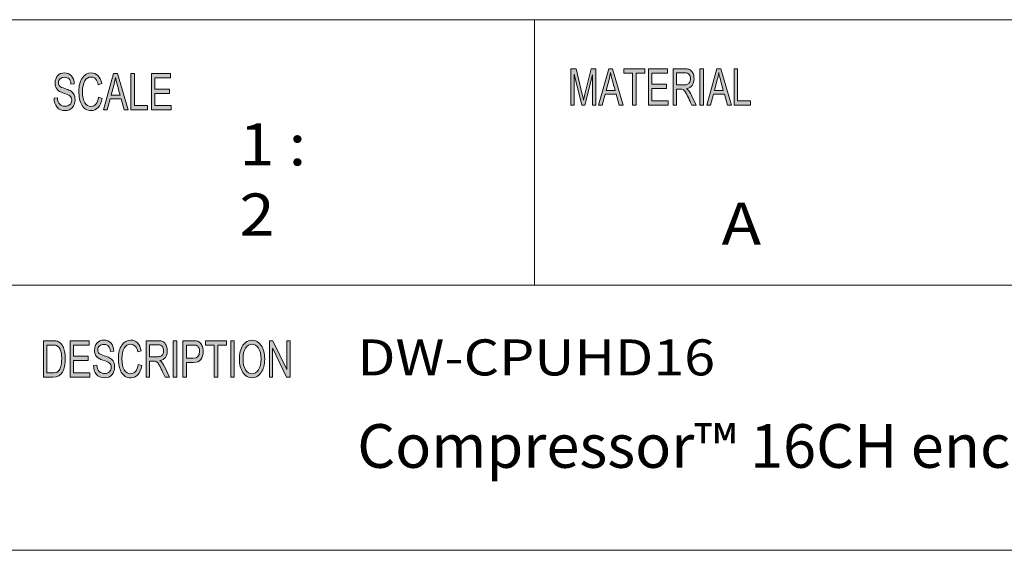
# Model space of a CAD drawing. Units: inches. Extents: x 0.5 to 16.1, y 0.5 to 11.2.
# Drawn here: x 10.7 to 13.3, y 0.5 to 1.9 of the extents above; entities that cross this region are included whole.
import ezdxf

# ---------------------------------------------------------------- set-up
doc = ezdxf.new("R2010")
doc.units = ezdxf.units.IN
doc.header["$MEASUREMENT"] = 0
doc.layers.add('Layer 1', color=7, linetype='Continuous')

# ---------------------------------------------------------------- blocks, each defined once
blk = doc.blocks.new('block 2')
at = {"layer": 'Layer 1', "true_color": 0xffffff}
h = blk.add_hatch(color=7, dxfattribs=at)
h.dxf.hatch_style = 2
edge = h.paths.add_edge_path()
edge.add_spline(control_points=[(10.8137, 1.7324), (10.8133, 1.7387), (10.8116, 1.7434), (10.8088, 1.7466), (10.8059, 1.7497), (10.8017, 1.7513), (10.7964, 1.7513), (10.7915, 1.7513), (10.7875, 1.75), (10.7845, 1.7475), (10.7814, 1.745), (10.7799, 1.7414), (10.7799, 1.7366), (10.7799, 1.7323), (10.7811, 1.7292), (10.7834, 1.7271), (10.7858, 1.725), (10.7903, 1.7229), (10.7969, 1.7209), (10.8028, 1.7191), (10.8076, 1.7172), (10.8114, 1.7154), (10.8151, 1.7135), (10.8183, 1.7105), (10.821, 1.7066), (10.8236, 1.7026), (10.8249, 1.6973), (10.8249, 1.6906), (10.8249, 1.6822), (10.8225, 1.6751), (10.8176, 1.6695), (10.8127, 1.6639), (10.8064, 1.6611), (10.7985, 1.6611), (10.7885, 1.6611), (10.781, 1.6642), (10.7761, 1.6704), (10.7711, 1.6766), (10.7685, 1.6846), (10.7682, 1.6945), (10.7682, 1.6945), (10.7771, 1.6955), (10.7771, 1.6955), (10.7775, 1.6876), (10.7797, 1.6819), (10.7837, 1.6783), (10.7877, 1.6747), (10.7925, 1.6729), (10.7982, 1.6729), (10.8034, 1.6729), (10.8077, 1.6744), (10.811, 1.6774), (10.8142, 1.6804), (10.8158, 1.6845), (10.8158, 1.6896), (10.8158, 1.695), (10.8141, 1.6989), (10.8107, 1.7014), (10.8073, 1.7038), (10.8016, 1.7063), (10.7936, 1.7087), (10.7856, 1.7111), (10.7798, 1.7144), (10.7763, 1.7188), (10.7727, 1.7231), (10.771, 1.7288), (10.771, 1.7357), (10.771, 1.7436), (10.7732, 1.7501), (10.7777, 1.7553), (10.7822, 1.7604), (10.7883, 1.763), (10.796, 1.763), (10.8039, 1.763), (10.8102, 1.7604), (10.815, 1.7553), (10.8199, 1.7502), (10.8224, 1.7429), (10.8227, 1.7334), (10.8227, 1.7334), (10.8137, 1.7324), (10.8137, 1.7324)], knot_values=[0, 0, 0, 0, 1, 1, 1, 2, 2, 2, 3, 3, 3, 4, 4, 4, 5, 5, 5, 6, 6, 6, 7, 7, 7, 8, 8, 8, 9, 9, 9, 10, 10, 10, 11, 11, 11, 12, 12, 12, 13, 13, 13, 14, 14, 14, 15, 15, 15, 16, 16, 16, 17, 17, 17, 18, 18, 18, 19, 19, 19, 20, 20, 20, 21, 21, 21, 22, 22, 22, 23, 23, 23, 24, 24, 24, 25, 25, 25, 26, 26, 26, 27, 27, 27, 27], degree=3, periodic=1)
edge = h.paths.add_edge_path()
edge.add_spline(control_points=[(10.8981, 1.6941), (10.896, 1.683), (10.8924, 1.6747), (10.8872, 1.6693), (10.8821, 1.6639), (10.8759, 1.6611), (10.8686, 1.6611), (10.857, 1.6611), (10.8485, 1.6662), (10.8431, 1.6763), (10.8378, 1.6864), (10.8351, 1.6985), (10.8351, 1.7127), (10.8351, 1.7285), (10.8383, 1.7408), (10.8446, 1.7497), (10.8508, 1.7585), (10.8589, 1.763), (10.8687, 1.763), (10.8757, 1.763), (10.8816, 1.7605), (10.8865, 1.7557), (10.8915, 1.7508), (10.8949, 1.7436), (10.8969, 1.7342), (10.8969, 1.7342), (10.8876, 1.7312), (10.8876, 1.7312), (10.8861, 1.7381), (10.8837, 1.7432), (10.8806, 1.7467), (10.8774, 1.7501), (10.8734, 1.7518), (10.8686, 1.7518), (10.8609, 1.7518), (10.855, 1.7483), (10.8509, 1.7413), (10.8469, 1.7342), (10.8449, 1.7247), (10.8449, 1.7129), (10.8449, 1.6992), (10.847, 1.689), (10.8513, 1.6823), (10.8555, 1.6756), (10.861, 1.6723), (10.8678, 1.6723), (10.8734, 1.6723), (10.8779, 1.6744), (10.8814, 1.6785), (10.8849, 1.6827), (10.8873, 1.689), (10.8887, 1.6973), (10.8887, 1.6973), (10.8981, 1.6941), (10.8981, 1.6941)], knot_values=[0, 0, 0, 0, 1, 1, 1, 2, 2, 2, 3, 3, 3, 4, 4, 4, 5, 5, 5, 6, 6, 6, 7, 7, 7, 8, 8, 8, 9, 9, 9, 10, 10, 10, 11, 11, 11, 12, 12, 12, 13, 13, 13, 14, 14, 14, 15, 15, 15, 16, 16, 16, 17, 17, 17, 18, 18, 18, 18], degree=3, periodic=1)
h.paths.add_polyline_path([(10.9685, 1.6628), (10.9578, 1.6628), (10.9495, 1.6928), (10.9197, 1.6928), (10.9118, 1.6628), (10.9019, 1.6628), (10.9292, 1.7613), (10.9394, 1.7613)])
edge = h.paths.add_edge_path()
edge.add_spline(control_points=[(10.9466, 1.7031), (10.9408, 1.7244), (10.9375, 1.7366), (10.9367, 1.7394), (10.936, 1.7423), (10.9352, 1.7462), (10.9343, 1.751), (10.9343, 1.751), (10.934, 1.751), (10.934, 1.751), (10.9331, 1.7444), (10.9319, 1.7383), (10.9304, 1.7326), (10.9304, 1.7326), (10.9224, 1.7031), (10.9224, 1.7031), (10.9224, 1.7031), (10.9466, 1.7031), (10.9466, 1.7031)], knot_values=[0, 0, 0, 0, 1, 1, 1, 2, 2, 2, 3, 3, 3, 4, 4, 4, 5, 5, 5, 6, 6, 6, 6], degree=3, periodic=1)
h.paths.add_polyline_path([(11.0204, 1.6628), (10.9759, 1.6628), (10.9759, 1.7613), (10.9853, 1.7613), (10.9853, 1.6745), (11.0204, 1.6745)])
h.paths.add_polyline_path([(11.0848, 1.6628), (11.0316, 1.6628), (11.0316, 1.7613), (11.0832, 1.7613), (11.0832, 1.7496), (11.041, 1.7496), (11.041, 1.7195), (11.0805, 1.7195), (11.0805, 1.7078), (11.041, 1.7078), (11.041, 1.6745), (11.0848, 1.6745)])
h = blk.add_hatch(color=7, dxfattribs=at)
h.dxf.hatch_style = 2
edge = h.paths.add_edge_path()
edge.add_spline(control_points=[(12.233, 1.6756), (12.233, 1.6756), (12.224, 1.6756), (12.224, 1.6756), (12.224, 1.6756), (12.224, 1.758), (12.224, 1.758), (12.224, 1.758), (12.2239, 1.758), (12.2239, 1.758), (12.2239, 1.758), (12.2034, 1.6756), (12.2034, 1.6756), (12.2034, 1.6756), (12.1949, 1.6756), (12.1949, 1.6756), (12.1949, 1.6756), (12.1746, 1.7594), (12.1746, 1.7594), (12.1746, 1.7594), (12.1743, 1.7594), (12.1743, 1.7594), (12.1743, 1.7594), (12.1743, 1.6756), (12.1743, 1.6756), (12.1743, 1.6756), (12.1654, 1.6756), (12.1654, 1.6756), (12.1654, 1.6756), (12.1654, 1.7741), (12.1654, 1.7741), (12.1654, 1.7741), (12.1794, 1.7741), (12.1794, 1.7741), (12.1794, 1.7741), (12.1963, 1.7044), (12.1963, 1.7044), (12.1981, 1.6966), (12.1992, 1.6918), (12.1995, 1.6898), (12.1995, 1.6898), (12.1997, 1.6898), (12.1997, 1.6898), (12.2006, 1.6936), (12.2018, 1.6989), (12.2035, 1.7056), (12.2035, 1.7056), (12.2205, 1.7741), (12.2205, 1.7741), (12.2205, 1.7741), (12.233, 1.7741), (12.233, 1.7741), (12.233, 1.7741), (12.233, 1.6756), (12.233, 1.6756)], knot_values=[0, 0, 0, 0, 1, 1, 1, 2, 2, 2, 3, 3, 3, 4, 4, 4, 5, 5, 5, 6, 6, 6, 7, 7, 7, 8, 8, 8, 9, 9, 9, 10, 10, 10, 11, 11, 11, 12, 12, 12, 13, 13, 13, 14, 14, 14, 15, 15, 15, 16, 16, 16, 17, 17, 17, 18, 18, 18, 18], degree=3, periodic=1)
h.paths.add_polyline_path([(12.3069, 1.6756), (12.2963, 1.6756), (12.2879, 1.7056), (12.2582, 1.7056), (12.2504, 1.6756), (12.2404, 1.6756), (12.2678, 1.7741), (12.2779, 1.7741)])
edge = h.paths.add_edge_path()
edge.add_spline(control_points=[(12.2851, 1.7159), (12.2792, 1.7372), (12.276, 1.7493), (12.2752, 1.7522), (12.2745, 1.7551), (12.2737, 1.759), (12.2727, 1.7638), (12.2727, 1.7638), (12.2725, 1.7638), (12.2725, 1.7638), (12.2716, 1.7572), (12.2704, 1.7511), (12.2689, 1.7454), (12.2689, 1.7454), (12.2609, 1.7159), (12.2609, 1.7159), (12.2609, 1.7159), (12.2851, 1.7159), (12.2851, 1.7159)], knot_values=[0, 0, 0, 0, 1, 1, 1, 2, 2, 2, 3, 3, 3, 4, 4, 4, 5, 5, 5, 6, 6, 6, 6], degree=3, periodic=1)
h.paths.add_polyline_path([(12.3653, 1.7624), (12.3418, 1.7624), (12.3418, 1.6756), (12.3323, 1.6756), (12.3323, 1.7624), (12.309, 1.7624), (12.309, 1.7741), (12.3653, 1.7741)])
h.paths.add_polyline_path([(12.4285, 1.6756), (12.3754, 1.6756), (12.3754, 1.7741), (12.4268, 1.7741), (12.4268, 1.7624), (12.3848, 1.7624), (12.3848, 1.7323), (12.4241, 1.7323), (12.4241, 1.7206), (12.3848, 1.7206), (12.3848, 1.6873), (12.4285, 1.6873)])
edge = h.paths.add_edge_path()
edge.add_spline(control_points=[(12.5044, 1.6756), (12.5044, 1.6756), (12.4926, 1.6756), (12.4926, 1.6756), (12.4855, 1.6911), (12.4811, 1.7006), (12.4794, 1.7042), (12.4776, 1.7077), (12.4758, 1.7107), (12.474, 1.7133), (12.4721, 1.7158), (12.4703, 1.7174), (12.4686, 1.7181), (12.467, 1.7187), (12.4647, 1.7191), (12.462, 1.7191), (12.462, 1.7191), (12.4511, 1.7191), (12.4511, 1.7191), (12.4511, 1.7191), (12.4511, 1.6756), (12.4511, 1.6756), (12.4511, 1.6756), (12.4417, 1.6756), (12.4417, 1.6756), (12.4417, 1.6756), (12.4417, 1.7741), (12.4417, 1.7741), (12.4417, 1.7741), (12.4732, 1.7741), (12.4732, 1.7741), (12.4775, 1.7741), (12.4811, 1.7737), (12.484, 1.773), (12.4869, 1.7722), (12.4895, 1.7706), (12.4917, 1.7682), (12.4939, 1.7657), (12.4956, 1.7626), (12.4968, 1.7589), (12.4979, 1.7552), (12.4985, 1.7513), (12.4985, 1.7472), (12.4985, 1.7397), (12.4968, 1.7337), (12.4934, 1.7292), (12.49, 1.7247), (12.4851, 1.7218), (12.4786, 1.7206), (12.4786, 1.7206), (12.4786, 1.7204), (12.4786, 1.7204), (12.4833, 1.7174), (12.4878, 1.7115), (12.492, 1.7024), (12.492, 1.7024), (12.5044, 1.6756), (12.5044, 1.6756)], knot_values=[0, 0, 0, 0, 1, 1, 1, 2, 2, 2, 3, 3, 3, 4, 4, 4, 5, 5, 5, 6, 6, 6, 7, 7, 7, 8, 8, 8, 9, 9, 9, 10, 10, 10, 11, 11, 11, 12, 12, 12, 13, 13, 13, 14, 14, 14, 15, 15, 15, 16, 16, 16, 17, 17, 17, 18, 18, 18, 19, 19, 19, 19], degree=3, periodic=1)
edge = h.paths.add_edge_path()
edge.add_spline(control_points=[(12.4511, 1.7308), (12.4511, 1.7308), (12.4713, 1.7308), (12.4713, 1.7308), (12.4754, 1.7308), (12.4786, 1.7313), (12.481, 1.7322), (12.4834, 1.7332), (12.4853, 1.735), (12.4867, 1.7378), (12.4881, 1.7406), (12.4888, 1.7437), (12.4888, 1.7472), (12.4888, 1.7516), (12.4876, 1.7554), (12.4853, 1.7586), (12.4829, 1.7617), (12.479, 1.7633), (12.4736, 1.7633), (12.4736, 1.7633), (12.4511, 1.7633), (12.4511, 1.7633), (12.4511, 1.7633), (12.4511, 1.7308), (12.4511, 1.7308)], knot_values=[0, 0, 0, 0, 1, 1, 1, 2, 2, 2, 3, 3, 3, 4, 4, 4, 5, 5, 5, 6, 6, 6, 7, 7, 7, 8, 8, 8, 8], degree=3, periodic=1)
h.paths.add_polyline_path([(12.5241, 1.6756), (12.5146, 1.6756), (12.5146, 1.7741), (12.5241, 1.7741)])
h.paths.add_polyline_path([(12.5995, 1.6756), (12.5888, 1.6756), (12.5805, 1.7056), (12.5508, 1.7056), (12.543, 1.6756), (12.533, 1.6756), (12.5603, 1.7741), (12.5705, 1.7741)])
edge = h.paths.add_edge_path()
edge.add_spline(control_points=[(12.5776, 1.7159), (12.5718, 1.7372), (12.5685, 1.7493), (12.5678, 1.7522), (12.567, 1.7551), (12.5662, 1.759), (12.5653, 1.7638), (12.5653, 1.7638), (12.5651, 1.7638), (12.5651, 1.7638), (12.5642, 1.7572), (12.563, 1.7511), (12.5614, 1.7454), (12.5614, 1.7454), (12.5535, 1.7159), (12.5535, 1.7159), (12.5535, 1.7159), (12.5776, 1.7159), (12.5776, 1.7159)], knot_values=[0, 0, 0, 0, 1, 1, 1, 2, 2, 2, 3, 3, 3, 4, 4, 4, 5, 5, 5, 6, 6, 6, 6], degree=3, periodic=1)
h.paths.add_polyline_path([(12.6513, 1.6756), (12.6068, 1.6756), (12.6068, 1.7741), (12.6163, 1.7741), (12.6163, 1.6873), (12.6513, 1.6873)])
h = blk.add_hatch(color=7, dxfattribs=at)
h.dxf.hatch_style = 2
edge = h.paths.add_edge_path()
edge.add_spline(control_points=[(10.7394, 1.0388), (10.7394, 1.0388), (10.7641, 1.0388), (10.7641, 1.0388), (10.7684, 1.0388), (10.7722, 1.0385), (10.7753, 1.0379), (10.7784, 1.0373), (10.7814, 1.0358), (10.7842, 1.0335), (10.7871, 1.0311), (10.7896, 1.0279), (10.7917, 1.0237), (10.7938, 1.0196), (10.7955, 1.0149), (10.7967, 1.0095), (10.7979, 1.0042), (10.7986, 0.9977), (10.7986, 0.9901), (10.7986, 0.9756), (10.796, 0.9637), (10.791, 0.9543), (10.786, 0.945), (10.7774, 0.9403), (10.7652, 0.9403), (10.7652, 0.9403), (10.7394, 0.9403), (10.7394, 0.9403), (10.7394, 0.9403), (10.7394, 1.0388), (10.7394, 1.0388)], knot_values=[0, 0, 0, 0, 1, 1, 1, 2, 2, 2, 3, 3, 3, 4, 4, 4, 5, 5, 5, 6, 6, 6, 7, 7, 7, 8, 8, 8, 9, 9, 9, 10, 10, 10, 10], degree=3, periodic=1)
edge = h.paths.add_edge_path()
edge.add_spline(control_points=[(10.7489, 0.952), (10.7489, 0.952), (10.7642, 0.952), (10.7642, 0.952), (10.7673, 0.952), (10.7701, 0.9523), (10.7726, 0.9528), (10.775, 0.9533), (10.7775, 0.9548), (10.78, 0.9572), (10.7826, 0.9595), (10.7846, 0.9634), (10.7863, 0.9689), (10.788, 0.9743), (10.7888, 0.9814), (10.7888, 0.9904), (10.7888, 0.9953), (10.7885, 0.9999), (10.7878, 1.0042), (10.7872, 1.0084), (10.786, 1.0123), (10.7843, 1.0159), (10.7826, 1.0194), (10.7807, 1.0219), (10.7784, 1.0236), (10.7762, 1.0252), (10.7741, 1.0262), (10.772, 1.0266), (10.7699, 1.0269), (10.7672, 1.0271), (10.7639, 1.0271), (10.7639, 1.0271), (10.7489, 1.0271), (10.7489, 1.0271), (10.7489, 1.0271), (10.7489, 0.952), (10.7489, 0.952)], knot_values=[0, 0, 0, 0, 1, 1, 1, 2, 2, 2, 3, 3, 3, 4, 4, 4, 5, 5, 5, 6, 6, 6, 7, 7, 7, 8, 8, 8, 9, 9, 9, 10, 10, 10, 11, 11, 11, 12, 12, 12, 12], degree=3, periodic=1)
h.paths.add_polyline_path([(10.8649, 0.9403), (10.8115, 0.9403), (10.8115, 1.0388), (10.8632, 1.0388), (10.8632, 1.0271), (10.8209, 1.0271), (10.8209, 0.997), (10.8605, 0.997), (10.8605, 0.9853), (10.8209, 0.9853), (10.8209, 0.952), (10.8649, 0.952)])
edge = h.paths.add_edge_path()
edge.add_spline(control_points=[(10.9204, 1.0099), (10.92, 1.0162), (10.9184, 1.0209), (10.9155, 1.0241), (10.9126, 1.0272), (10.9084, 1.0288), (10.903, 1.0288), (10.8981, 1.0288), (10.8942, 1.0275), (10.8911, 1.025), (10.8881, 1.0225), (10.8865, 1.0189), (10.8865, 1.0141), (10.8865, 1.0098), (10.8877, 1.0067), (10.8901, 1.0046), (10.8924, 1.0025), (10.8969, 1.0004), (10.9036, 0.9984), (10.9095, 0.9966), (10.9144, 0.9947), (10.9181, 0.9928), (10.9218, 0.991), (10.925, 0.988), (10.9277, 0.9841), (10.9304, 0.9801), (10.9317, 0.9748), (10.9317, 0.9681), (10.9317, 0.9597), (10.9293, 0.9526), (10.9244, 0.947), (10.9195, 0.9414), (10.9131, 0.9386), (10.9052, 0.9386), (10.8952, 0.9386), (10.8876, 0.9417), (10.8826, 0.9479), (10.8777, 0.9541), (10.875, 0.9621), (10.8747, 0.972), (10.8747, 0.972), (10.8837, 0.973), (10.8837, 0.973), (10.8841, 0.9651), (10.8863, 0.9594), (10.8903, 0.9558), (10.8943, 0.9522), (10.8992, 0.9504), (10.9048, 0.9504), (10.9101, 0.9504), (10.9144, 0.9519), (10.9177, 0.9549), (10.921, 0.9579), (10.9226, 0.962), (10.9226, 0.9671), (10.9226, 0.9725), (10.9209, 0.9764), (10.9175, 0.9789), (10.914, 0.9813), (10.9083, 0.9838), (10.9003, 0.9862), (10.8922, 0.9886), (10.8864, 0.9919), (10.8829, 0.9963), (10.8793, 1.0006), (10.8775, 1.0063), (10.8775, 1.0132), (10.8775, 1.0211), (10.8798, 1.0276), (10.8843, 1.0328), (10.8888, 1.0379), (10.8949, 1.0405), (10.9026, 1.0405), (10.9106, 1.0405), (10.917, 1.0379), (10.9218, 1.0328), (10.9266, 1.0277), (10.9292, 1.0204), (10.9295, 1.0109), (10.9295, 1.0109), (10.9204, 1.0099), (10.9204, 1.0099)], knot_values=[0, 0, 0, 0, 1, 1, 1, 2, 2, 2, 3, 3, 3, 4, 4, 4, 5, 5, 5, 6, 6, 6, 7, 7, 7, 8, 8, 8, 9, 9, 9, 10, 10, 10, 11, 11, 11, 12, 12, 12, 13, 13, 13, 14, 14, 14, 15, 15, 15, 16, 16, 16, 17, 17, 17, 18, 18, 18, 19, 19, 19, 20, 20, 20, 21, 21, 21, 22, 22, 22, 23, 23, 23, 24, 24, 24, 25, 25, 25, 26, 26, 26, 27, 27, 27, 27], degree=3, periodic=1)
edge = h.paths.add_edge_path()
edge.add_spline(control_points=[(11.0052, 0.9715), (11.0031, 0.9605), (10.9994, 0.9522), (10.9943, 0.9468), (10.9891, 0.9413), (10.9828, 0.9386), (10.9756, 0.9386), (10.9639, 0.9386), (10.9553, 0.9437), (10.95, 0.9538), (10.9446, 0.9639), (10.942, 0.976), (10.942, 0.9902), (10.942, 1.0059), (10.9451, 1.0183), (10.9514, 1.0271), (10.9577, 1.036), (10.9658, 1.0405), (10.9757, 1.0405), (10.9826, 1.0405), (10.9886, 1.038), (10.9935, 1.0332), (10.9985, 1.0283), (11.002, 1.0211), (11.0039, 1.0117), (11.0039, 1.0117), (10.9947, 1.0087), (10.9947, 1.0087), (10.9931, 1.0156), (10.9907, 1.0207), (10.9875, 1.0242), (10.9844, 1.0276), (10.9804, 1.0293), (10.9756, 1.0293), (10.9678, 1.0293), (10.9619, 1.0258), (10.9578, 1.0187), (10.9538, 1.0117), (10.9518, 1.0022), (10.9518, 0.9904), (10.9518, 0.9767), (10.9539, 0.9665), (10.9581, 0.9598), (10.9624, 0.9531), (10.9679, 0.9498), (10.9748, 0.9498), (10.9804, 0.9498), (10.9849, 0.9519), (10.9884, 0.956), (10.9919, 0.9602), (10.9943, 0.9665), (10.9957, 0.9748), (10.9957, 0.9748), (11.0052, 0.9715), (11.0052, 0.9715)], knot_values=[0, 0, 0, 0, 1, 1, 1, 2, 2, 2, 3, 3, 3, 4, 4, 4, 5, 5, 5, 6, 6, 6, 7, 7, 7, 8, 8, 8, 9, 9, 9, 10, 10, 10, 11, 11, 11, 12, 12, 12, 13, 13, 13, 14, 14, 14, 15, 15, 15, 16, 16, 16, 17, 17, 17, 18, 18, 18, 18], degree=3, periodic=1)
edge = h.paths.add_edge_path()
edge.add_spline(control_points=[(11.0801, 0.9403), (11.0801, 0.9403), (11.0682, 0.9403), (11.0682, 0.9403), (11.0611, 0.9558), (11.0566, 0.9653), (11.0549, 0.9689), (11.0532, 0.9724), (11.0514, 0.9754), (11.0495, 0.978), (11.0476, 0.9805), (11.0458, 0.9821), (11.0441, 0.9828), (11.0424, 0.9834), (11.0402, 0.9838), (11.0374, 0.9838), (11.0374, 0.9838), (11.0265, 0.9838), (11.0265, 0.9838), (11.0265, 0.9838), (11.0265, 0.9403), (11.0265, 0.9403), (11.0265, 0.9403), (11.0171, 0.9403), (11.0171, 0.9403), (11.0171, 0.9403), (11.0171, 1.0388), (11.0171, 1.0388), (11.0171, 1.0388), (11.0487, 1.0388), (11.0487, 1.0388), (11.053, 1.0388), (11.0567, 1.0384), (11.0596, 1.0377), (11.0625, 1.0369), (11.0651, 1.0353), (11.0673, 1.0329), (11.0695, 1.0304), (11.0712, 1.0273), (11.0724, 1.0236), (11.0736, 1.0199), (11.0742, 1.016), (11.0742, 1.0119), (11.0742, 1.0044), (11.0725, 0.9984), (11.0691, 0.9939), (11.0657, 0.9894), (11.0607, 0.9865), (11.0541, 0.9853), (11.0541, 0.9853), (11.0541, 0.9851), (11.0541, 0.9851), (11.0589, 0.9821), (11.0634, 0.9762), (11.0676, 0.9671), (11.0676, 0.9671), (11.0801, 0.9403), (11.0801, 0.9403)], knot_values=[0, 0, 0, 0, 1, 1, 1, 2, 2, 2, 3, 3, 3, 4, 4, 4, 5, 5, 5, 6, 6, 6, 7, 7, 7, 8, 8, 8, 9, 9, 9, 10, 10, 10, 11, 11, 11, 12, 12, 12, 13, 13, 13, 14, 14, 14, 15, 15, 15, 16, 16, 16, 17, 17, 17, 18, 18, 18, 19, 19, 19, 19], degree=3, periodic=1)
edge = h.paths.add_edge_path()
edge.add_spline(control_points=[(11.0265, 0.9955), (11.0265, 0.9955), (11.0468, 0.9955), (11.0468, 0.9955), (11.0509, 0.9955), (11.0542, 0.9959), (11.0566, 0.9969), (11.0589, 0.9979), (11.0609, 0.9997), (11.0623, 1.0025), (11.0637, 1.0053), (11.0644, 1.0084), (11.0644, 1.0119), (11.0644, 1.0163), (11.0632, 1.0201), (11.0609, 1.0233), (11.0585, 1.0264), (11.0546, 1.028), (11.0491, 1.028), (11.0491, 1.028), (11.0265, 1.028), (11.0265, 1.028), (11.0265, 1.028), (11.0265, 0.9955), (11.0265, 0.9955)], knot_values=[0, 0, 0, 0, 1, 1, 1, 2, 2, 2, 3, 3, 3, 4, 4, 4, 5, 5, 5, 6, 6, 6, 7, 7, 7, 8, 8, 8, 8], degree=3, periodic=1)
h.paths.add_polyline_path([(11.0999, 0.9403), (11.0904, 0.9403), (11.0904, 1.0388), (11.0999, 1.0388)])
edge = h.paths.add_edge_path()
edge.add_spline(control_points=[(11.1167, 1.0388), (11.1167, 1.0388), (11.1437, 1.0388), (11.1437, 1.0388), (11.1479, 1.0388), (11.1516, 1.0385), (11.1547, 1.0379), (11.1578, 1.0373), (11.1606, 1.0358), (11.1633, 1.0334), (11.1659, 1.0309), (11.1679, 1.0276), (11.1692, 1.0234), (11.1706, 1.0193), (11.1713, 1.0149), (11.1713, 1.0103), (11.1713, 1.0012), (11.1691, 0.9939), (11.1649, 0.9884), (11.1606, 0.983), (11.1538, 0.9802), (11.1445, 0.9802), (11.1445, 0.9802), (11.1262, 0.9802), (11.1262, 0.9802), (11.1262, 0.9802), (11.1262, 0.9403), (11.1262, 0.9403), (11.1262, 0.9403), (11.1167, 0.9403), (11.1167, 0.9403), (11.1167, 0.9403), (11.1167, 1.0388), (11.1167, 1.0388)], knot_values=[0, 0, 0, 0, 1, 1, 1, 2, 2, 2, 3, 3, 3, 4, 4, 4, 5, 5, 5, 6, 6, 6, 7, 7, 7, 8, 8, 8, 9, 9, 9, 10, 10, 10, 11, 11, 11, 11], degree=3, periodic=1)
edge = h.paths.add_edge_path()
edge.add_spline(control_points=[(11.1262, 0.9919), (11.1262, 0.9919), (11.1446, 0.9919), (11.1446, 0.9919), (11.1558, 0.9919), (11.1615, 0.9979), (11.1615, 1.0099), (11.1615, 1.0139), (11.1607, 1.0173), (11.1593, 1.0204), (11.1578, 1.0234), (11.156, 1.0253), (11.1539, 1.026), (11.1517, 1.0267), (11.1486, 1.0271), (11.1444, 1.0271), (11.1444, 1.0271), (11.1262, 1.0271), (11.1262, 1.0271), (11.1262, 1.0271), (11.1262, 0.9919), (11.1262, 0.9919)], knot_values=[0, 0, 0, 0, 1, 1, 1, 2, 2, 2, 3, 3, 3, 4, 4, 4, 5, 5, 5, 6, 6, 6, 7, 7, 7, 7], degree=3, periodic=1)
h.paths.add_polyline_path([(11.2345, 1.0271), (11.2108, 1.0271), (11.2108, 0.9403), (11.2013, 0.9403), (11.2013, 1.0271), (11.1778, 1.0271), (11.1778, 1.0388), (11.2345, 1.0388)])
h.paths.add_polyline_path([(11.2554, 0.9403), (11.2459, 0.9403), (11.2459, 1.0388), (11.2554, 1.0388)])
edge = h.paths.add_edge_path()
edge.add_spline(control_points=[(11.3035, 1.0405), (11.3135, 1.0405), (11.3217, 1.0358), (11.3281, 1.0264), (11.3345, 1.0171), (11.3377, 1.0047), (11.3377, 0.9894), (11.3377, 0.9741), (11.3344, 0.9619), (11.328, 0.9526), (11.3216, 0.9433), (11.3134, 0.9386), (11.3035, 0.9386), (11.2932, 0.9386), (11.2849, 0.9434), (11.2786, 0.9531), (11.2723, 0.9627), (11.2692, 0.9745), (11.2692, 0.9883), (11.2692, 1.0045), (11.2724, 1.0172), (11.2787, 1.0265), (11.2851, 1.0358), (11.2933, 1.0405), (11.3035, 1.0405)], knot_values=[0, 0, 0, 0, 1, 1, 1, 2, 2, 2, 3, 3, 3, 4, 4, 4, 5, 5, 5, 6, 6, 6, 7, 7, 7, 8, 8, 8, 8], degree=3, periodic=1)
edge = h.paths.add_edge_path()
edge.add_spline(control_points=[(11.3034, 0.9498), (11.3106, 0.9498), (11.3165, 0.9533), (11.321, 0.9603), (11.3255, 0.9672), (11.3278, 0.977), (11.3278, 0.9894), (11.3278, 1.0022), (11.3255, 1.0121), (11.3209, 1.019), (11.3163, 1.0259), (11.3106, 1.0293), (11.3036, 1.0293), (11.2964, 1.0293), (11.2905, 1.0259), (11.2859, 1.0192), (11.2813, 1.0124), (11.279, 1.002), (11.279, 0.9881), (11.279, 0.9767), (11.2813, 0.9674), (11.2858, 0.9604), (11.2903, 0.9533), (11.2962, 0.9498), (11.3034, 0.9498)], knot_values=[0, 0, 0, 0, 1, 1, 1, 2, 2, 2, 3, 3, 3, 4, 4, 4, 5, 5, 5, 6, 6, 6, 7, 7, 7, 8, 8, 8, 8], degree=3, periodic=1)
h.paths.add_polyline_path([(11.4064, 0.9403), (11.3967, 0.9403), (11.3593, 1.0176), (11.3591, 1.0176), (11.3591, 0.9403), (11.3502, 0.9403), (11.3502, 1.0388), (11.3598, 1.0388), (11.3972, 0.9615), (11.3974, 0.9615), (11.3974, 1.0388), (11.4064, 1.0388)])
at = {"layer": 'Layer 1', "color": 7, "lineweight": 18, "true_color": 0xffffff}
for points in [[(8.7792, 1.9069), (16.0625, 1.9069)], [(12.0667, 1.1889), (12.0667, 1.9069)], [(8.7792, 1.1889), (16.0625, 1.1889)]]:
    blk.add_lwpolyline(points, dxfattribs=at)
at = {"layer": 'Layer 1', "lineweight": 0}
for points in [[(10.9685, 1.6628), (10.9578, 1.6628), (10.9495, 1.6928), (10.9197, 1.6928), (10.9118, 1.6628), (10.9019, 1.6628), (10.9292, 1.7613), (10.9394, 1.7613), (10.9685, 1.6628)], [(11.0204, 1.6628), (10.9759, 1.6628), (10.9759, 1.7613), (10.9853, 1.7613), (10.9853, 1.6745), (11.0204, 1.6745), (11.0204, 1.6628)], [(11.0848, 1.6628), (11.0316, 1.6628), (11.0316, 1.7613), (11.0832, 1.7613), (11.0832, 1.7496), (11.041, 1.7496), (11.041, 1.7195), (11.0805, 1.7195), (11.0805, 1.7078), (11.041, 1.7078), (11.041, 1.6745), (11.0848, 1.6745), (11.0848, 1.6628)], [(12.3069, 1.6756), (12.2963, 1.6756), (12.2879, 1.7056), (12.2582, 1.7056), (12.2504, 1.6756), (12.2404, 1.6756), (12.2678, 1.7741), (12.2779, 1.7741), (12.3069, 1.6756)], [(12.3653, 1.7624), (12.3418, 1.7624), (12.3418, 1.6756), (12.3323, 1.6756), (12.3323, 1.7624), (12.309, 1.7624), (12.309, 1.7741), (12.3653, 1.7741), (12.3653, 1.7624)], [(12.4285, 1.6756), (12.3754, 1.6756), (12.3754, 1.7741), (12.4268, 1.7741), (12.4268, 1.7624), (12.3848, 1.7624), (12.3848, 1.7323), (12.4241, 1.7323), (12.4241, 1.7206), (12.3848, 1.7206), (12.3848, 1.6873), (12.4285, 1.6873), (12.4285, 1.6756)], [(12.5241, 1.6756), (12.5146, 1.6756), (12.5146, 1.7741), (12.5241, 1.7741), (12.5241, 1.6756)], [(12.5995, 1.6756), (12.5888, 1.6756), (12.5805, 1.7056), (12.5508, 1.7056), (12.543, 1.6756), (12.533, 1.6756), (12.5603, 1.7741), (12.5705, 1.7741), (12.5995, 1.6756)], [(12.6513, 1.6756), (12.6068, 1.6756), (12.6068, 1.7741), (12.6163, 1.7741), (12.6163, 1.6873), (12.6513, 1.6873), (12.6513, 1.6756)], [(10.8649, 0.9403), (10.8115, 0.9403), (10.8115, 1.0388), (10.8632, 1.0388), (10.8632, 1.0271), (10.8209, 1.0271), (10.8209, 0.997), (10.8605, 0.997), (10.8605, 0.9853), (10.8209, 0.9853), (10.8209, 0.952), (10.8649, 0.952), (10.8649, 0.9403)], [(11.0999, 0.9403), (11.0904, 0.9403), (11.0904, 1.0388), (11.0999, 1.0388), (11.0999, 0.9403)], [(11.2345, 1.0271), (11.2108, 1.0271), (11.2108, 0.9403), (11.2013, 0.9403), (11.2013, 1.0271), (11.1778, 1.0271), (11.1778, 1.0388), (11.2345, 1.0388), (11.2345, 1.0271)], [(11.2554, 0.9403), (11.2459, 0.9403), (11.2459, 1.0388), (11.2554, 1.0388), (11.2554, 0.9403)], [(11.4064, 0.9403), (11.3967, 0.9403), (11.3593, 1.0176), (11.3591, 1.0176), (11.3591, 0.9403), (11.3502, 0.9403), (11.3502, 1.0388), (11.3598, 1.0388), (11.3972, 0.9615), (11.3974, 0.9615), (11.3974, 1.0388), (11.4064, 1.0388), (11.4064, 0.9403)]]:
    blk.add_lwpolyline(points, dxfattribs=at)
for points, knots in [([(10.8137, 1.7324), (10.8133, 1.7387), (10.8116, 1.7434), (10.8088, 1.7466), (10.8059, 1.7497), (10.8017, 1.7513), (10.7964, 1.7513), (10.7915, 1.7513), (10.7875, 1.75), (10.7845, 1.7475), (10.7814, 1.745), (10.7799, 1.7414), (10.7799, 1.7366), (10.7799, 1.7323), (10.7811, 1.7292), (10.7834, 1.7271), (10.7858, 1.725), (10.7903, 1.7229), (10.7969, 1.7209), (10.8028, 1.7191), (10.8076, 1.7172), (10.8114, 1.7154), (10.8151, 1.7135), (10.8183, 1.7105), (10.821, 1.7066), (10.8236, 1.7026), (10.8249, 1.6973), (10.8249, 1.6906), (10.8249, 1.6822), (10.8225, 1.6751), (10.8176, 1.6695), (10.8127, 1.6639), (10.8064, 1.6611), (10.7985, 1.6611), (10.7885, 1.6611), (10.781, 1.6642), (10.7761, 1.6704), (10.7711, 1.6766), (10.7685, 1.6846), (10.7682, 1.6945), (10.7682, 1.6945), (10.7771, 1.6955), (10.7771, 1.6955), (10.7775, 1.6876), (10.7797, 1.6819), (10.7837, 1.6783), (10.7877, 1.6747), (10.7925, 1.6729), (10.7982, 1.6729), (10.8034, 1.6729), (10.8077, 1.6744), (10.811, 1.6774), (10.8142, 1.6804), (10.8158, 1.6845), (10.8158, 1.6896), (10.8158, 1.695), (10.8141, 1.6989), (10.8107, 1.7014), (10.8073, 1.7038), (10.8016, 1.7063), (10.7936, 1.7087), (10.7856, 1.7111), (10.7798, 1.7144), (10.7763, 1.7188), (10.7727, 1.7231), (10.771, 1.7288), (10.771, 1.7357), (10.771, 1.7436), (10.7732, 1.7501), (10.7777, 1.7553), (10.7822, 1.7604), (10.7883, 1.763), (10.796, 1.763), (10.8039, 1.763), (10.8102, 1.7604), (10.815, 1.7553), (10.8199, 1.7502), (10.8224, 1.7429), (10.8227, 1.7334), (10.8227, 1.7334), (10.8137, 1.7324), (10.8137, 1.7324)], [0, 0, 0, 0, 1, 1, 1, 2, 2, 2, 3, 3, 3, 4, 4, 4, 5, 5, 5, 6, 6, 6, 7, 7, 7, 8, 8, 8, 9, 9, 9, 10, 10, 10, 11, 11, 11, 12, 12, 12, 13, 13, 13, 14, 14, 14, 15, 15, 15, 16, 16, 16, 17, 17, 17, 18, 18, 18, 19, 19, 19, 20, 20, 20, 21, 21, 21, 22, 22, 22, 23, 23, 23, 24, 24, 24, 25, 25, 25, 26, 26, 26, 27, 27, 27, 27]), ([(10.8981, 1.6941), (10.896, 1.683), (10.8924, 1.6747), (10.8872, 1.6693), (10.8821, 1.6639), (10.8759, 1.6611), (10.8686, 1.6611), (10.857, 1.6611), (10.8485, 1.6662), (10.8431, 1.6763), (10.8378, 1.6864), (10.8351, 1.6985), (10.8351, 1.7127), (10.8351, 1.7285), (10.8383, 1.7408), (10.8446, 1.7497), (10.8508, 1.7585), (10.8589, 1.763), (10.8687, 1.763), (10.8757, 1.763), (10.8816, 1.7605), (10.8865, 1.7557), (10.8915, 1.7508), (10.8949, 1.7436), (10.8969, 1.7342), (10.8969, 1.7342), (10.8876, 1.7312), (10.8876, 1.7312), (10.8861, 1.7381), (10.8837, 1.7432), (10.8806, 1.7467), (10.8774, 1.7501), (10.8734, 1.7518), (10.8686, 1.7518), (10.8609, 1.7518), (10.855, 1.7483), (10.8509, 1.7413), (10.8469, 1.7342), (10.8449, 1.7247), (10.8449, 1.7129), (10.8449, 1.6992), (10.847, 1.689), (10.8513, 1.6823), (10.8555, 1.6756), (10.861, 1.6723), (10.8678, 1.6723), (10.8734, 1.6723), (10.8779, 1.6744), (10.8814, 1.6785), (10.8849, 1.6827), (10.8873, 1.689), (10.8887, 1.6973), (10.8887, 1.6973), (10.8981, 1.6941), (10.8981, 1.6941)], [0, 0, 0, 0, 1, 1, 1, 2, 2, 2, 3, 3, 3, 4, 4, 4, 5, 5, 5, 6, 6, 6, 7, 7, 7, 8, 8, 8, 9, 9, 9, 10, 10, 10, 11, 11, 11, 12, 12, 12, 13, 13, 13, 14, 14, 14, 15, 15, 15, 16, 16, 16, 17, 17, 17, 18, 18, 18, 18]), ([(12.233, 1.6756), (12.233, 1.6756), (12.224, 1.6756), (12.224, 1.6756), (12.224, 1.6756), (12.224, 1.758), (12.224, 1.758), (12.224, 1.758), (12.2239, 1.758), (12.2239, 1.758), (12.2239, 1.758), (12.2034, 1.6756), (12.2034, 1.6756), (12.2034, 1.6756), (12.1949, 1.6756), (12.1949, 1.6756), (12.1949, 1.6756), (12.1746, 1.7594), (12.1746, 1.7594), (12.1746, 1.7594), (12.1743, 1.7594), (12.1743, 1.7594), (12.1743, 1.7594), (12.1743, 1.6756), (12.1743, 1.6756), (12.1743, 1.6756), (12.1654, 1.6756), (12.1654, 1.6756), (12.1654, 1.6756), (12.1654, 1.7741), (12.1654, 1.7741), (12.1654, 1.7741), (12.1794, 1.7741), (12.1794, 1.7741), (12.1794, 1.7741), (12.1963, 1.7044), (12.1963, 1.7044), (12.1981, 1.6966), (12.1992, 1.6918), (12.1995, 1.6898), (12.1995, 1.6898), (12.1997, 1.6898), (12.1997, 1.6898), (12.2006, 1.6936), (12.2018, 1.6989), (12.2035, 1.7056), (12.2035, 1.7056), (12.2205, 1.7741), (12.2205, 1.7741), (12.2205, 1.7741), (12.233, 1.7741), (12.233, 1.7741), (12.233, 1.7741), (12.233, 1.6756), (12.233, 1.6756)], [0, 0, 0, 0, 1, 1, 1, 2, 2, 2, 3, 3, 3, 4, 4, 4, 5, 5, 5, 6, 6, 6, 7, 7, 7, 8, 8, 8, 9, 9, 9, 10, 10, 10, 11, 11, 11, 12, 12, 12, 13, 13, 13, 14, 14, 14, 15, 15, 15, 16, 16, 16, 17, 17, 17, 18, 18, 18, 18]), ([(12.2851, 1.7159), (12.2792, 1.7372), (12.276, 1.7493), (12.2752, 1.7522), (12.2745, 1.7551), (12.2737, 1.759), (12.2727, 1.7638), (12.2727, 1.7638), (12.2725, 1.7638), (12.2725, 1.7638), (12.2716, 1.7572), (12.2704, 1.7511), (12.2689, 1.7454), (12.2689, 1.7454), (12.2609, 1.7159), (12.2609, 1.7159), (12.2609, 1.7159), (12.2851, 1.7159), (12.2851, 1.7159)], [0, 0, 0, 0, 1, 1, 1, 2, 2, 2, 3, 3, 3, 4, 4, 4, 5, 5, 5, 6, 6, 6, 6]), ([(12.5044, 1.6756), (12.5044, 1.6756), (12.4926, 1.6756), (12.4926, 1.6756), (12.4855, 1.6911), (12.4811, 1.7006), (12.4794, 1.7042), (12.4776, 1.7077), (12.4758, 1.7107), (12.474, 1.7133), (12.4721, 1.7158), (12.4703, 1.7174), (12.4686, 1.7181), (12.467, 1.7187), (12.4647, 1.7191), (12.462, 1.7191), (12.462, 1.7191), (12.4511, 1.7191), (12.4511, 1.7191), (12.4511, 1.7191), (12.4511, 1.6756), (12.4511, 1.6756), (12.4511, 1.6756), (12.4417, 1.6756), (12.4417, 1.6756), (12.4417, 1.6756), (12.4417, 1.7741), (12.4417, 1.7741), (12.4417, 1.7741), (12.4732, 1.7741), (12.4732, 1.7741), (12.4775, 1.7741), (12.4811, 1.7737), (12.484, 1.773), (12.4869, 1.7722), (12.4895, 1.7706), (12.4917, 1.7682), (12.4939, 1.7657), (12.4956, 1.7626), (12.4968, 1.7589), (12.4979, 1.7552), (12.4985, 1.7513), (12.4985, 1.7472), (12.4985, 1.7397), (12.4968, 1.7337), (12.4934, 1.7292), (12.49, 1.7247), (12.4851, 1.7218), (12.4786, 1.7206), (12.4786, 1.7206), (12.4786, 1.7204), (12.4786, 1.7204), (12.4833, 1.7174), (12.4878, 1.7115), (12.492, 1.7024), (12.492, 1.7024), (12.5044, 1.6756), (12.5044, 1.6756)], [0, 0, 0, 0, 1, 1, 1, 2, 2, 2, 3, 3, 3, 4, 4, 4, 5, 5, 5, 6, 6, 6, 7, 7, 7, 8, 8, 8, 9, 9, 9, 10, 10, 10, 11, 11, 11, 12, 12, 12, 13, 13, 13, 14, 14, 14, 15, 15, 15, 16, 16, 16, 17, 17, 17, 18, 18, 18, 19, 19, 19, 19]), ([(12.4511, 1.7308), (12.4511, 1.7308), (12.4713, 1.7308), (12.4713, 1.7308), (12.4754, 1.7308), (12.4786, 1.7313), (12.481, 1.7322), (12.4834, 1.7332), (12.4853, 1.735), (12.4867, 1.7378), (12.4881, 1.7406), (12.4888, 1.7437), (12.4888, 1.7472), (12.4888, 1.7516), (12.4876, 1.7554), (12.4853, 1.7586), (12.4829, 1.7617), (12.479, 1.7633), (12.4736, 1.7633), (12.4736, 1.7633), (12.4511, 1.7633), (12.4511, 1.7633), (12.4511, 1.7633), (12.4511, 1.7308), (12.4511, 1.7308)], [0, 0, 0, 0, 1, 1, 1, 2, 2, 2, 3, 3, 3, 4, 4, 4, 5, 5, 5, 6, 6, 6, 7, 7, 7, 8, 8, 8, 8]), ([(12.5776, 1.7159), (12.5718, 1.7372), (12.5685, 1.7493), (12.5678, 1.7522), (12.567, 1.7551), (12.5662, 1.759), (12.5653, 1.7638), (12.5653, 1.7638), (12.5651, 1.7638), (12.5651, 1.7638), (12.5642, 1.7572), (12.563, 1.7511), (12.5614, 1.7454), (12.5614, 1.7454), (12.5535, 1.7159), (12.5535, 1.7159), (12.5535, 1.7159), (12.5776, 1.7159), (12.5776, 1.7159)], [0, 0, 0, 0, 1, 1, 1, 2, 2, 2, 3, 3, 3, 4, 4, 4, 5, 5, 5, 6, 6, 6, 6]), ([(10.9466, 1.7031), (10.9408, 1.7244), (10.9375, 1.7366), (10.9367, 1.7394), (10.936, 1.7423), (10.9352, 1.7462), (10.9343, 1.751), (10.9343, 1.751), (10.934, 1.751), (10.934, 1.751), (10.9331, 1.7444), (10.9319, 1.7383), (10.9304, 1.7326), (10.9304, 1.7326), (10.9224, 1.7031), (10.9224, 1.7031), (10.9224, 1.7031), (10.9466, 1.7031), (10.9466, 1.7031)], [0, 0, 0, 0, 1, 1, 1, 2, 2, 2, 3, 3, 3, 4, 4, 4, 5, 5, 5, 6, 6, 6, 6]), ([(10.7394, 1.0388), (10.7394, 1.0388), (10.7641, 1.0388), (10.7641, 1.0388), (10.7684, 1.0388), (10.7722, 1.0385), (10.7753, 1.0379), (10.7784, 1.0373), (10.7814, 1.0358), (10.7842, 1.0335), (10.7871, 1.0311), (10.7896, 1.0279), (10.7917, 1.0237), (10.7938, 1.0196), (10.7955, 1.0149), (10.7967, 1.0095), (10.7979, 1.0042), (10.7986, 0.9977), (10.7986, 0.9901), (10.7986, 0.9756), (10.796, 0.9637), (10.791, 0.9543), (10.786, 0.945), (10.7774, 0.9403), (10.7652, 0.9403), (10.7652, 0.9403), (10.7394, 0.9403), (10.7394, 0.9403), (10.7394, 0.9403), (10.7394, 1.0388), (10.7394, 1.0388)], [0, 0, 0, 0, 1, 1, 1, 2, 2, 2, 3, 3, 3, 4, 4, 4, 5, 5, 5, 6, 6, 6, 7, 7, 7, 8, 8, 8, 9, 9, 9, 10, 10, 10, 10]), ([(10.9204, 1.0099), (10.92, 1.0162), (10.9184, 1.0209), (10.9155, 1.0241), (10.9126, 1.0272), (10.9084, 1.0288), (10.903, 1.0288), (10.8981, 1.0288), (10.8942, 1.0275), (10.8911, 1.025), (10.8881, 1.0225), (10.8865, 1.0189), (10.8865, 1.0141), (10.8865, 1.0098), (10.8877, 1.0067), (10.8901, 1.0046), (10.8924, 1.0025), (10.8969, 1.0004), (10.9036, 0.9984), (10.9095, 0.9966), (10.9144, 0.9947), (10.9181, 0.9928), (10.9218, 0.991), (10.925, 0.988), (10.9277, 0.9841), (10.9304, 0.9801), (10.9317, 0.9748), (10.9317, 0.9681), (10.9317, 0.9597), (10.9293, 0.9526), (10.9244, 0.947), (10.9195, 0.9414), (10.9131, 0.9386), (10.9052, 0.9386), (10.8952, 0.9386), (10.8876, 0.9417), (10.8826, 0.9479), (10.8777, 0.9541), (10.875, 0.9621), (10.8747, 0.972), (10.8747, 0.972), (10.8837, 0.973), (10.8837, 0.973), (10.8841, 0.9651), (10.8863, 0.9594), (10.8903, 0.9558), (10.8943, 0.9522), (10.8992, 0.9504), (10.9048, 0.9504), (10.9101, 0.9504), (10.9144, 0.9519), (10.9177, 0.9549), (10.921, 0.9579), (10.9226, 0.962), (10.9226, 0.9671), (10.9226, 0.9725), (10.9209, 0.9764), (10.9175, 0.9789), (10.914, 0.9813), (10.9083, 0.9838), (10.9003, 0.9862), (10.8922, 0.9886), (10.8864, 0.9919), (10.8829, 0.9963), (10.8793, 1.0006), (10.8775, 1.0063), (10.8775, 1.0132), (10.8775, 1.0211), (10.8798, 1.0276), (10.8843, 1.0328), (10.8888, 1.0379), (10.8949, 1.0405), (10.9026, 1.0405), (10.9106, 1.0405), (10.917, 1.0379), (10.9218, 1.0328), (10.9266, 1.0277), (10.9292, 1.0204), (10.9295, 1.0109), (10.9295, 1.0109), (10.9204, 1.0099), (10.9204, 1.0099)], [0, 0, 0, 0, 1, 1, 1, 2, 2, 2, 3, 3, 3, 4, 4, 4, 5, 5, 5, 6, 6, 6, 7, 7, 7, 8, 8, 8, 9, 9, 9, 10, 10, 10, 11, 11, 11, 12, 12, 12, 13, 13, 13, 14, 14, 14, 15, 15, 15, 16, 16, 16, 17, 17, 17, 18, 18, 18, 19, 19, 19, 20, 20, 20, 21, 21, 21, 22, 22, 22, 23, 23, 23, 24, 24, 24, 25, 25, 25, 26, 26, 26, 27, 27, 27, 27]), ([(11.0052, 0.9715), (11.0031, 0.9605), (10.9994, 0.9522), (10.9943, 0.9468), (10.9891, 0.9413), (10.9828, 0.9386), (10.9756, 0.9386), (10.9639, 0.9386), (10.9553, 0.9437), (10.95, 0.9538), (10.9446, 0.9639), (10.942, 0.976), (10.942, 0.9902), (10.942, 1.0059), (10.9451, 1.0183), (10.9514, 1.0271), (10.9577, 1.036), (10.9658, 1.0405), (10.9757, 1.0405), (10.9826, 1.0405), (10.9886, 1.038), (10.9935, 1.0332), (10.9985, 1.0283), (11.002, 1.0211), (11.0039, 1.0117), (11.0039, 1.0117), (10.9947, 1.0087), (10.9947, 1.0087), (10.9931, 1.0156), (10.9907, 1.0207), (10.9875, 1.0242), (10.9844, 1.0276), (10.9804, 1.0293), (10.9756, 1.0293), (10.9678, 1.0293), (10.9619, 1.0258), (10.9578, 1.0187), (10.9538, 1.0117), (10.9518, 1.0022), (10.9518, 0.9904), (10.9518, 0.9767), (10.9539, 0.9665), (10.9581, 0.9598), (10.9624, 0.9531), (10.9679, 0.9498), (10.9748, 0.9498), (10.9804, 0.9498), (10.9849, 0.9519), (10.9884, 0.956), (10.9919, 0.9602), (10.9943, 0.9665), (10.9957, 0.9748), (10.9957, 0.9748), (11.0052, 0.9715), (11.0052, 0.9715)], [0, 0, 0, 0, 1, 1, 1, 2, 2, 2, 3, 3, 3, 4, 4, 4, 5, 5, 5, 6, 6, 6, 7, 7, 7, 8, 8, 8, 9, 9, 9, 10, 10, 10, 11, 11, 11, 12, 12, 12, 13, 13, 13, 14, 14, 14, 15, 15, 15, 16, 16, 16, 17, 17, 17, 18, 18, 18, 18]), ([(11.0801, 0.9403), (11.0801, 0.9403), (11.0682, 0.9403), (11.0682, 0.9403), (11.0611, 0.9558), (11.0566, 0.9653), (11.0549, 0.9689), (11.0532, 0.9724), (11.0514, 0.9754), (11.0495, 0.978), (11.0476, 0.9805), (11.0458, 0.9821), (11.0441, 0.9828), (11.0424, 0.9834), (11.0402, 0.9838), (11.0374, 0.9838), (11.0374, 0.9838), (11.0265, 0.9838), (11.0265, 0.9838), (11.0265, 0.9838), (11.0265, 0.9403), (11.0265, 0.9403), (11.0265, 0.9403), (11.0171, 0.9403), (11.0171, 0.9403), (11.0171, 0.9403), (11.0171, 1.0388), (11.0171, 1.0388), (11.0171, 1.0388), (11.0487, 1.0388), (11.0487, 1.0388), (11.053, 1.0388), (11.0567, 1.0384), (11.0596, 1.0377), (11.0625, 1.0369), (11.0651, 1.0353), (11.0673, 1.0329), (11.0695, 1.0304), (11.0712, 1.0273), (11.0724, 1.0236), (11.0736, 1.0199), (11.0742, 1.016), (11.0742, 1.0119), (11.0742, 1.0044), (11.0725, 0.9984), (11.0691, 0.9939), (11.0657, 0.9894), (11.0607, 0.9865), (11.0541, 0.9853), (11.0541, 0.9853), (11.0541, 0.9851), (11.0541, 0.9851), (11.0589, 0.9821), (11.0634, 0.9762), (11.0676, 0.9671), (11.0676, 0.9671), (11.0801, 0.9403), (11.0801, 0.9403)], [0, 0, 0, 0, 1, 1, 1, 2, 2, 2, 3, 3, 3, 4, 4, 4, 5, 5, 5, 6, 6, 6, 7, 7, 7, 8, 8, 8, 9, 9, 9, 10, 10, 10, 11, 11, 11, 12, 12, 12, 13, 13, 13, 14, 14, 14, 15, 15, 15, 16, 16, 16, 17, 17, 17, 18, 18, 18, 19, 19, 19, 19]), ([(11.1167, 1.0388), (11.1167, 1.0388), (11.1437, 1.0388), (11.1437, 1.0388), (11.1479, 1.0388), (11.1516, 1.0385), (11.1547, 1.0379), (11.1578, 1.0373), (11.1606, 1.0358), (11.1633, 1.0334), (11.1659, 1.0309), (11.1679, 1.0276), (11.1692, 1.0234), (11.1706, 1.0193), (11.1713, 1.0149), (11.1713, 1.0103), (11.1713, 1.0012), (11.1691, 0.9939), (11.1649, 0.9884), (11.1606, 0.983), (11.1538, 0.9802), (11.1445, 0.9802), (11.1445, 0.9802), (11.1262, 0.9802), (11.1262, 0.9802), (11.1262, 0.9802), (11.1262, 0.9403), (11.1262, 0.9403), (11.1262, 0.9403), (11.1167, 0.9403), (11.1167, 0.9403), (11.1167, 0.9403), (11.1167, 1.0388), (11.1167, 1.0388)], [0, 0, 0, 0, 1, 1, 1, 2, 2, 2, 3, 3, 3, 4, 4, 4, 5, 5, 5, 6, 6, 6, 7, 7, 7, 8, 8, 8, 9, 9, 9, 10, 10, 10, 11, 11, 11, 11]), ([(11.3035, 1.0405), (11.3135, 1.0405), (11.3217, 1.0358), (11.3281, 1.0264), (11.3345, 1.0171), (11.3377, 1.0047), (11.3377, 0.9894), (11.3377, 0.9741), (11.3344, 0.9619), (11.328, 0.9526), (11.3216, 0.9433), (11.3134, 0.9386), (11.3035, 0.9386), (11.2932, 0.9386), (11.2849, 0.9434), (11.2786, 0.9531), (11.2723, 0.9627), (11.2692, 0.9745), (11.2692, 0.9883), (11.2692, 1.0045), (11.2724, 1.0172), (11.2787, 1.0265), (11.2851, 1.0358), (11.2933, 1.0405), (11.3035, 1.0405)], [0, 0, 0, 0, 1, 1, 1, 2, 2, 2, 3, 3, 3, 4, 4, 4, 5, 5, 5, 6, 6, 6, 7, 7, 7, 8, 8, 8, 8]), ([(10.7489, 0.952), (10.7489, 0.952), (10.7642, 0.952), (10.7642, 0.952), (10.7673, 0.952), (10.7701, 0.9523), (10.7726, 0.9528), (10.775, 0.9533), (10.7775, 0.9548), (10.78, 0.9572), (10.7826, 0.9595), (10.7846, 0.9634), (10.7863, 0.9689), (10.788, 0.9743), (10.7888, 0.9814), (10.7888, 0.9904), (10.7888, 0.9953), (10.7885, 0.9999), (10.7878, 1.0042), (10.7872, 1.0084), (10.786, 1.0123), (10.7843, 1.0159), (10.7826, 1.0194), (10.7807, 1.0219), (10.7784, 1.0236), (10.7762, 1.0252), (10.7741, 1.0262), (10.772, 1.0266), (10.7699, 1.0269), (10.7672, 1.0271), (10.7639, 1.0271), (10.7639, 1.0271), (10.7489, 1.0271), (10.7489, 1.0271), (10.7489, 1.0271), (10.7489, 0.952), (10.7489, 0.952)], [0, 0, 0, 0, 1, 1, 1, 2, 2, 2, 3, 3, 3, 4, 4, 4, 5, 5, 5, 6, 6, 6, 7, 7, 7, 8, 8, 8, 9, 9, 9, 10, 10, 10, 11, 11, 11, 12, 12, 12, 12]), ([(11.0265, 0.9955), (11.0265, 0.9955), (11.0468, 0.9955), (11.0468, 0.9955), (11.0509, 0.9955), (11.0542, 0.9959), (11.0566, 0.9969), (11.0589, 0.9979), (11.0609, 0.9997), (11.0623, 1.0025), (11.0637, 1.0053), (11.0644, 1.0084), (11.0644, 1.0119), (11.0644, 1.0163), (11.0632, 1.0201), (11.0609, 1.0233), (11.0585, 1.0264), (11.0546, 1.028), (11.0491, 1.028), (11.0491, 1.028), (11.0265, 1.028), (11.0265, 1.028), (11.0265, 1.028), (11.0265, 0.9955), (11.0265, 0.9955)], [0, 0, 0, 0, 1, 1, 1, 2, 2, 2, 3, 3, 3, 4, 4, 4, 5, 5, 5, 6, 6, 6, 7, 7, 7, 8, 8, 8, 8]), ([(11.1262, 0.9919), (11.1262, 0.9919), (11.1446, 0.9919), (11.1446, 0.9919), (11.1558, 0.9919), (11.1615, 0.9979), (11.1615, 1.0099), (11.1615, 1.0139), (11.1607, 1.0173), (11.1593, 1.0204), (11.1578, 1.0234), (11.156, 1.0253), (11.1539, 1.026), (11.1517, 1.0267), (11.1486, 1.0271), (11.1444, 1.0271), (11.1444, 1.0271), (11.1262, 1.0271), (11.1262, 1.0271), (11.1262, 1.0271), (11.1262, 0.9919), (11.1262, 0.9919)], [0, 0, 0, 0, 1, 1, 1, 2, 2, 2, 3, 3, 3, 4, 4, 4, 5, 5, 5, 6, 6, 6, 7, 7, 7, 7]), ([(11.3034, 0.9498), (11.3106, 0.9498), (11.3165, 0.9533), (11.321, 0.9603), (11.3255, 0.9672), (11.3278, 0.977), (11.3278, 0.9894), (11.3278, 1.0022), (11.3255, 1.0121), (11.3209, 1.019), (11.3163, 1.0259), (11.3106, 1.0293), (11.3036, 1.0293), (11.2964, 1.0293), (11.2905, 1.0259), (11.2859, 1.0192), (11.2813, 1.0124), (11.279, 1.002), (11.279, 0.9881), (11.279, 0.9767), (11.2813, 0.9674), (11.2858, 0.9604), (11.2903, 0.9533), (11.2962, 0.9498), (11.3034, 0.9498)], [0, 0, 0, 0, 1, 1, 1, 2, 2, 2, 3, 3, 3, 4, 4, 4, 5, 5, 5, 6, 6, 6, 7, 7, 7, 8, 8, 8, 8])]:
    blk.add_open_spline(points, degree=3, knots=knots, dxfattribs=at)
at = {"layer": 'Layer 1', "color": 7, "true_color": 0xffffff, "attachment_point": 7}
for s, insert, char_height in [('\\f12 pt. Helvetica* 45 Light   02472|b0|i0|c0|p34;\\W1.10107;1 : 2', (11.2694, 1.3234), 0.113653), ('\\f12 pt. Helvetica* 45 Light   02472|b0|i0|c0|p34;\\W1.13482;A', (12.5729, 1.2984), 0.113653), ('\\f12 pt. Helvetica* 45 Light   02472|b0|i0|c0|p34;\\W1.13196;DW-CPUHD16', (11.5878, 0.9451), 0.097417), ('\\f12 pt. Helvetica* 45 Light   02472|b0|i0|c0|p34;\\W1;Compressor™ 16CH encoder', (11.5878, 0.6953), 0.118)]:
    blk.add_mtext(s, dxfattribs=dict(at, insert=insert, char_height=char_height))

msp = doc.modelspace()

# ---------------------------------------------------------------- linework, layer by layer
at = {"layer": 'Layer 1', "color": 7, "lineweight": 18, "true_color": 0xffffff}
msp.add_lwpolyline([(0.4722, 0.4722), (16.0625, 0.4722)], dxfattribs=at)

# ---------------------------------------------------------------- block references
at = {"layer": 'Layer 1'}
msp.add_blockref('block 2', (0, 0), dxfattribs=at)

doc.saveas('drawing.dxf')
